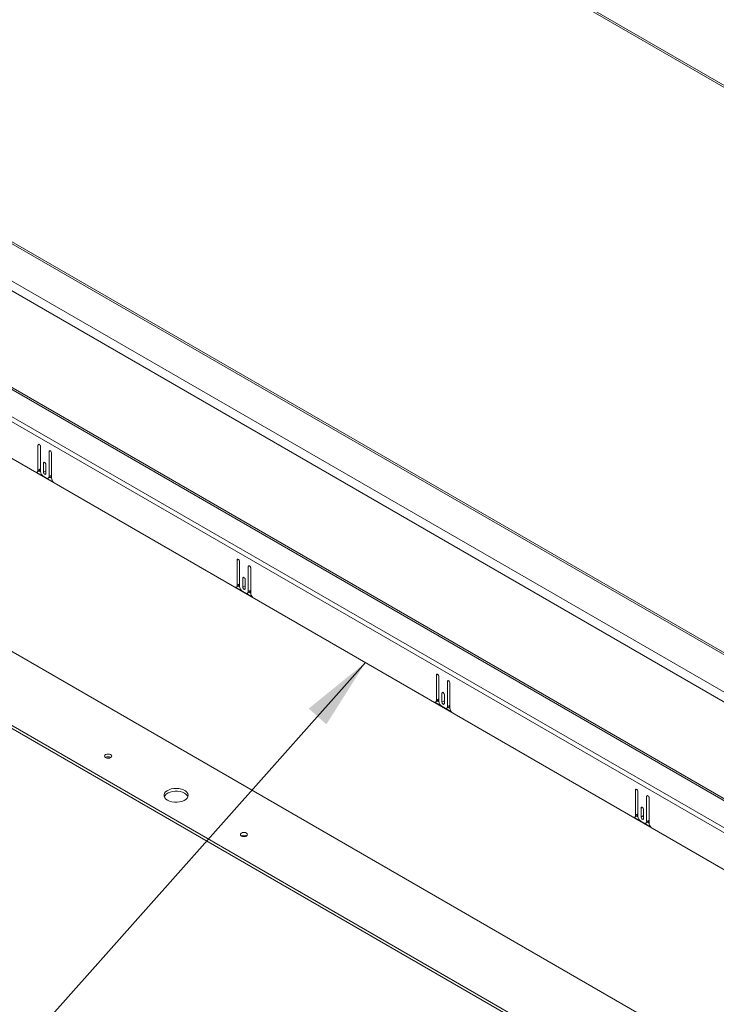
# Model space of a CAD drawing. Units: inches. Extents: x 0.1 to 10.8, y -1.2 to 8.4.
# Drawn here: x 7.7 to 8.3, y 2.9 to 3.8 of the extents above; entities that cross this region are included whole.
import ezdxf

# ---------------------------------------------------------------- set-up
doc = ezdxf.new("R2010")
doc.units = ezdxf.units.IN
doc.header["$MEASUREMENT"] = 0
doc.layers.add('FORMAT', color=7, linetype='Continuous')
doc.dimstyles.new('SLDDIMSTYLE2', dxfattribs={"dimtxt": 0, "dimasz": 0.0625, "dimexe": 0, "dimexo": 0.0625, "dimgap": 0, "dimtad": 0, "dimtih": 1, "dimtoh": 1, "dimdec": 0, "dimrnd": 1e-09, "dimzin": 0, "dimdsep": 46, "dimtxsty": 'Standard', "dimsah": 1, "dimcen": 0.09, "dimadec": 0, "dimazin": 0, "dimtfac": 0.0625, "dimtdec": 0, "dimtofl": 0, "dimtmove": 0, "dimatfit": 3, "dimfxl": 0, "dimfrac": 2, "dimtolj": 1, "dimtzin": 0, "dimarcsym": 0})

msp = doc.modelspace()

# ---------------------------------------------------------------- linework, layer by layer
at = {"color": 8, "linetype": 'Continuous', "lineweight": 15}
for p, q in [((7.74503, 4.0235), (8.71707, 3.46235)), ((7.69268, 3.39925), (7.69162, 3.39864)), ((7.70234, 3.39367), (7.70128, 3.39306)), ((7.69751, 3.3836), (7.69645, 3.38299)), ((7.86545, 3.29951), (7.86439, 3.2989)), ((7.87511, 3.29393), (7.87405, 3.29332)), ((7.87028, 3.28386), (7.86922, 3.28325)), ((8.03822, 3.19977), (8.03716, 3.19916)), ((8.04788, 3.19419), (8.04682, 3.19358)), ((8.04305, 3.18412), (8.04199, 3.18351)), ((8.21099, 3.10003), (8.20993, 3.09942)), ((8.22065, 3.09446), (8.21959, 3.09384)), ((8.21582, 3.08438), (8.21476, 3.08377))]:
    msp.add_line(p, q, dxfattribs=at)
at = {"color": 7, "linetype": 'Continuous', "lineweight": 15}
for p, q in [((7.74351, 4.02262), (8.71679, 3.46075)), ((6.89994, 3.98488), (9.21579, 2.64796)), ((9.21108, 2.68302), (6.96066, 3.98216)), ((9.21368, 2.68327), (6.96326, 3.98241)), ((9.21212, 2.6416), (6.89626, 3.97851)), ((9.21447, 2.55635), (6.89391, 3.89599)), ((6.89345, 3.89446), (9.21402, 2.55482)), ((9.21402, 2.52703), (6.8709, 3.87968)), ((9.2151, 2.53065), (6.87198, 3.88331)), ((6.86973, 3.84844), (9.2152, 2.49443)), ((9.19376, 2.33929), (6.93102, 3.64554)), ((6.87327, 3.61466), (9.13602, 2.3084)), ((6.87327, 3.61221), (9.13602, 2.30595)), ((7.69162, 3.39864), (7.69162, 3.37672)), ((7.69374, 3.37577), (7.69374, 3.39741)), ((7.70128, 3.39306), (7.70128, 3.37142)), ((7.70341, 3.36992), (7.70341, 3.39183)), ((7.69645, 3.38299), (7.69645, 3.37523)), ((7.69024, 3.37504), (7.70479, 3.36665)), ((7.69093, 3.3752), (7.69305, 3.37642)), ((7.69374, 3.37795), (7.69162, 3.37672)), ((7.69257, 3.37615), (7.69376, 3.37546)), ((7.69857, 3.37645), (7.69645, 3.37523)), ((7.69857, 3.374), (7.69857, 3.38176)), ((7.69893, 3.37006), (7.6961, 3.37169)), ((7.70059, 3.36989), (7.70271, 3.37112)), ((7.70341, 3.37264), (7.70128, 3.37142)), ((7.702, 3.3707), (7.70341, 3.36989)), ((7.86439, 3.2989), (7.86439, 3.27699)), ((7.86651, 3.27603), (7.86651, 3.29767)), ((7.87405, 3.29332), (7.87405, 3.27168)), ((7.87618, 3.27018), (7.87618, 3.29209)), ((7.86922, 3.28325), (7.86922, 3.27549)), ((7.87134, 3.27427), (7.87134, 3.28202)), ((7.86301, 3.27531), (7.87755, 3.26691)), ((7.8637, 3.27546), (7.86582, 3.27669)), ((7.86651, 3.27821), (7.86439, 3.27699)), ((7.86534, 3.27641), (7.86653, 3.27573)), ((7.8717, 3.27032), (7.86887, 3.27195)), ((7.87134, 3.27671), (7.86922, 3.27549)), ((7.87336, 3.27015), (7.87548, 3.27138)), ((7.87618, 3.2729), (7.87405, 3.27168)), ((7.87477, 3.27097), (7.87618, 3.27016)), ((8.03716, 3.19916), (8.03716, 3.17725)), ((8.03928, 3.1763), (8.03928, 3.19793)), ((8.04682, 3.19358), (8.04682, 3.17194)), ((8.04894, 3.17045), (8.04894, 3.19236)), ((8.03928, 3.17847), (8.03716, 3.17725)), ((8.04199, 3.18351), (8.04199, 3.17575)), ((8.04411, 3.17453), (8.04411, 3.18228)), ((8.03578, 3.17557), (8.05032, 3.16717)), ((8.03647, 3.17572), (8.03859, 3.17695)), ((8.03811, 3.17667), (8.0393, 3.17599)), ((8.04447, 3.17058), (8.04164, 3.17221)), ((8.04411, 3.17698), (8.04199, 3.17575)), ((8.04613, 3.17042), (8.04825, 3.17164)), ((8.04894, 3.17317), (8.04682, 3.17194)), ((8.04754, 3.17123), (8.04894, 3.17042)), ((8.20993, 3.09942), (8.20993, 3.07751)), ((8.21205, 3.07656), (8.21205, 3.0982)), ((8.21959, 3.09384), (8.21959, 3.0722)), ((8.22171, 3.07071), (8.22171, 3.09262)), ((8.21476, 3.08377), (8.21476, 3.07601)), ((8.20855, 3.07583), (8.22309, 3.06743)), ((8.20924, 3.07598), (8.21136, 3.07721)), ((8.21205, 3.07874), (8.20993, 3.07751)), ((8.21088, 3.07693), (8.21207, 3.07625)), ((8.21688, 3.07724), (8.21476, 3.07601)), ((8.21688, 3.07479), (8.21688, 3.08255)), ((8.21724, 3.07084), (8.21441, 3.07248)), ((8.2189, 3.07068), (8.22102, 3.0719)), ((8.22171, 3.07343), (8.21959, 3.0722)), ((8.22031, 3.07149), (8.22171, 3.07068))]:
    msp.add_line(p, q, dxfattribs=at)
at = {"color": 7, "linetype": 'Continuous', "lineweight": 15, "flags": 128}
for points in [[(7.69374, 3.39741), (7.69366, 3.39793), (7.69343, 3.39846), (7.69309, 3.39892), (7.69268, 3.39925), (7.69227, 3.39939), (7.69193, 3.39932), (7.6917, 3.39906), (7.69162, 3.39864)], [(7.70341, 3.39183), (7.70332, 3.39235), (7.70309, 3.39288), (7.70275, 3.39334), (7.70234, 3.39367), (7.70194, 3.39381), (7.70159, 3.39374), (7.70136, 3.39348), (7.70128, 3.39306)], [(7.69857, 3.38176), (7.69849, 3.38228), (7.69826, 3.38281), (7.69792, 3.38327), (7.69751, 3.3836), (7.69711, 3.38374), (7.69676, 3.38367), (7.69653, 3.38341), (7.69645, 3.38299)], [(7.69645, 3.37523), (7.69653, 3.37471), (7.69676, 3.37418), (7.69711, 3.37372), (7.69751, 3.37339), (7.69792, 3.37325), (7.69826, 3.37332), (7.69849, 3.37358), (7.69857, 3.374)], [(7.86651, 3.29767), (7.86643, 3.29819), (7.8662, 3.29872), (7.86586, 3.29918), (7.86545, 3.29951), (7.86504, 3.29965), (7.8647, 3.29958), (7.86447, 3.29932), (7.86439, 3.2989)], [(7.87618, 3.29209), (7.87609, 3.29261), (7.87586, 3.29314), (7.87552, 3.2936), (7.87511, 3.29393), (7.87471, 3.29407), (7.87436, 3.29401), (7.87413, 3.29374), (7.87405, 3.29332)], [(7.87134, 3.28202), (7.87126, 3.28254), (7.87103, 3.28307), (7.87069, 3.28353), (7.87028, 3.28386), (7.86988, 3.284), (7.86953, 3.28393), (7.8693, 3.28367), (7.86922, 3.28325)], [(7.86922, 3.27549), (7.8693, 3.27497), (7.86953, 3.27444), (7.86988, 3.27398), (7.87028, 3.27365), (7.87069, 3.27351), (7.87103, 3.27358), (7.87126, 3.27384), (7.87134, 3.27427)], [(8.03928, 3.19793), (8.0392, 3.19845), (8.03897, 3.19898), (8.03863, 3.19944), (8.03822, 3.19977), (8.03781, 3.19991), (8.03747, 3.19985), (8.03724, 3.19958), (8.03716, 3.19916)], [(8.04894, 3.19236), (8.04886, 3.19287), (8.04863, 3.1934), (8.04829, 3.19387), (8.04788, 3.19419), (8.04748, 3.19433), (8.04713, 3.19427), (8.0469, 3.194), (8.04682, 3.19358)], [(8.04411, 3.18228), (8.04403, 3.1828), (8.0438, 3.18333), (8.04346, 3.18379), (8.04305, 3.18412), (8.04265, 3.18426), (8.0423, 3.1842), (8.04207, 3.18393), (8.04199, 3.18351)], [(8.04199, 3.17575), (8.04207, 3.17524), (8.0423, 3.17471), (8.04265, 3.17424), (8.04305, 3.17392), (8.04346, 3.17377), (8.0438, 3.17384), (8.04403, 3.17411), (8.04411, 3.17453)], [(7.75023, 3.12761), (7.75125, 3.12722), (7.75244, 3.12709), (7.75364, 3.12722), (7.75466, 3.12761), (7.75534, 3.1282), (7.75558, 3.12889), (7.75534, 3.12959), (7.75466, 3.13017), (7.75364, 3.13057), (7.75244, 3.1307), (7.75125, 3.13057), (7.75023, 3.13017), (7.74955, 3.12959), (7.74931, 3.12889), (7.74955, 3.1282), (7.75023, 3.12761)], [(7.804, 3.09062), (7.80576, 3.08981), (7.80778, 3.08923), (7.80996, 3.08892), (7.81222, 3.08888), (7.81443, 3.08913), (7.8165, 3.08964), (7.81833, 3.0904), (7.81983, 3.09137), (7.82094, 3.0925), (7.8216, 3.09374), (7.82178, 3.09504), (7.82148, 3.09633), (7.8207, 3.09755), (7.81949, 3.09864), (7.8179, 3.09956), (7.816, 3.10026), (7.81388, 3.10071), (7.81165, 3.10089), (7.80941, 3.10078), (7.80725, 3.1004), (7.80529, 3.09976), (7.80362, 3.09889), (7.8023, 3.09784), (7.80141, 3.09664), (7.80099, 3.09537), (7.80105, 3.09407), (7.80159, 3.0928), (7.80259, 3.09164), (7.804, 3.09062)], [(7.81874, 3.09668), (7.81698, 3.09749), (7.81496, 3.09807), (7.81278, 3.09839), (7.81052, 3.09842), (7.80831, 3.09818), (7.80624, 3.09766), (7.80441, 3.0969), (7.80291, 3.09594), (7.8018, 3.0948), (7.80117, 3.09365)], [(8.21205, 3.0982), (8.21197, 3.09871), (8.21174, 3.09924), (8.2114, 3.09971), (8.21099, 3.10003), (8.21058, 3.10018), (8.21024, 3.10011), (8.21001, 3.09984), (8.20993, 3.09942)], [(8.22171, 3.09262), (8.22163, 3.09313), (8.2214, 3.09366), (8.22106, 3.09413), (8.22065, 3.09446), (8.22025, 3.0946), (8.2199, 3.09453), (8.21967, 3.09426), (8.21959, 3.09384)], [(8.21688, 3.08255), (8.2168, 3.08306), (8.21657, 3.08359), (8.21623, 3.08406), (8.21582, 3.08438), (8.21542, 3.08453), (8.21507, 3.08446), (8.21484, 3.08419), (8.21476, 3.08377)], [(8.21476, 3.07601), (8.21484, 3.0755), (8.21507, 3.07497), (8.21542, 3.0745), (8.21582, 3.07418), (8.21623, 3.07404), (8.21657, 3.0741), (8.2168, 3.07437), (8.21688, 3.07479)], [(7.86808, 3.05958), (7.8691, 3.05919), (7.8703, 3.05905), (7.87149, 3.05919), (7.87251, 3.05958), (7.87319, 3.06017), (7.87343, 3.06086), (7.87319, 3.06155), (7.87251, 3.06214), (7.87149, 3.06253), (7.8703, 3.06267), (7.8691, 3.06253), (7.86808, 3.06214), (7.8674, 3.06155), (7.86716, 3.06086), (7.8674, 3.06017), (7.86808, 3.05958)]]:
    msp.add_lwpolyline(points, dxfattribs=at)
at = {"color": 7, "linetype": 'Continuous', "lineweight": 15}
for centre, radius, start, end in [((7.69022, 3.37647), 0.00143, 270.98257, 10.23499), ((7.69209, 3.37778), 0.00166, 305.37956, 5.93203), ((7.69886, 3.37601), 0.00512, 182.60566, 237.39453), ((7.69985, 3.37118), 0.00146, 230.79759, 9.21374), ((7.70182, 3.37244), 0.0016, 304.05787, 7.25372), ((7.70858, 3.37017), 0.00518, 182.80473, 222.9079), ((7.86299, 3.27673), 0.00143, 270.98147, 10.2361), ((7.86486, 3.27804), 0.00166, 305.38045, 5.93223), ((7.87163, 3.27627), 0.00512, 182.60544, 237.39456), ((7.87262, 3.27145), 0.00146, 230.7972, 9.21414), ((7.87451, 3.27274), 0.00167, 305.59823, 5.71444), ((7.88135, 3.27044), 0.00518, 182.80419, 222.90844), ((8.03576, 3.177), 0.00143, 270.98195, 10.23575), ((8.03763, 3.1783), 0.00166, 305.38054, 5.93177), ((8.0444, 3.17653), 0.00512, 182.60542, 237.39449), ((8.04539, 3.17171), 0.00146, 230.79684, 9.21418), ((8.04735, 3.17297), 0.00161, 304.31423, 6.99804), ((8.05412, 3.1707), 0.00518, 182.80437, 222.90822), ((7.75244, 3.12376), 0.00454, 59.45378, 120.54662), ((7.81605, 3.09133), 0.00599, 22.83873, 63.3548), ((8.20853, 3.07726), 0.00143, 270.9826, 10.23579), ((8.2104, 3.07856), 0.00166, 305.38045, 5.93223), ((8.21717, 3.07679), 0.00512, 182.60544, 237.39456), ((8.21816, 3.07197), 0.00146, 230.79695, 9.21439), ((8.22013, 3.07323), 0.0016, 304.05735, 7.25533), ((8.22689, 3.07096), 0.00518, 182.80419, 222.90844), ((7.8703, 3.05573), 0.00454, 59.45122, 120.54918)]:
    msp.add_arc(centre, radius, start, end, dxfattribs=at)

# ---------------------------------------------------------------- leaders
at = {"layer": 'FORMAT', "color": 7}
msp.add_leader([(7.97567, 3.21), (7.59767, 2.78521)], dimstyle='SLDDIMSTYLE2', dxfattribs=at)

doc.saveas('drawing.dxf')
